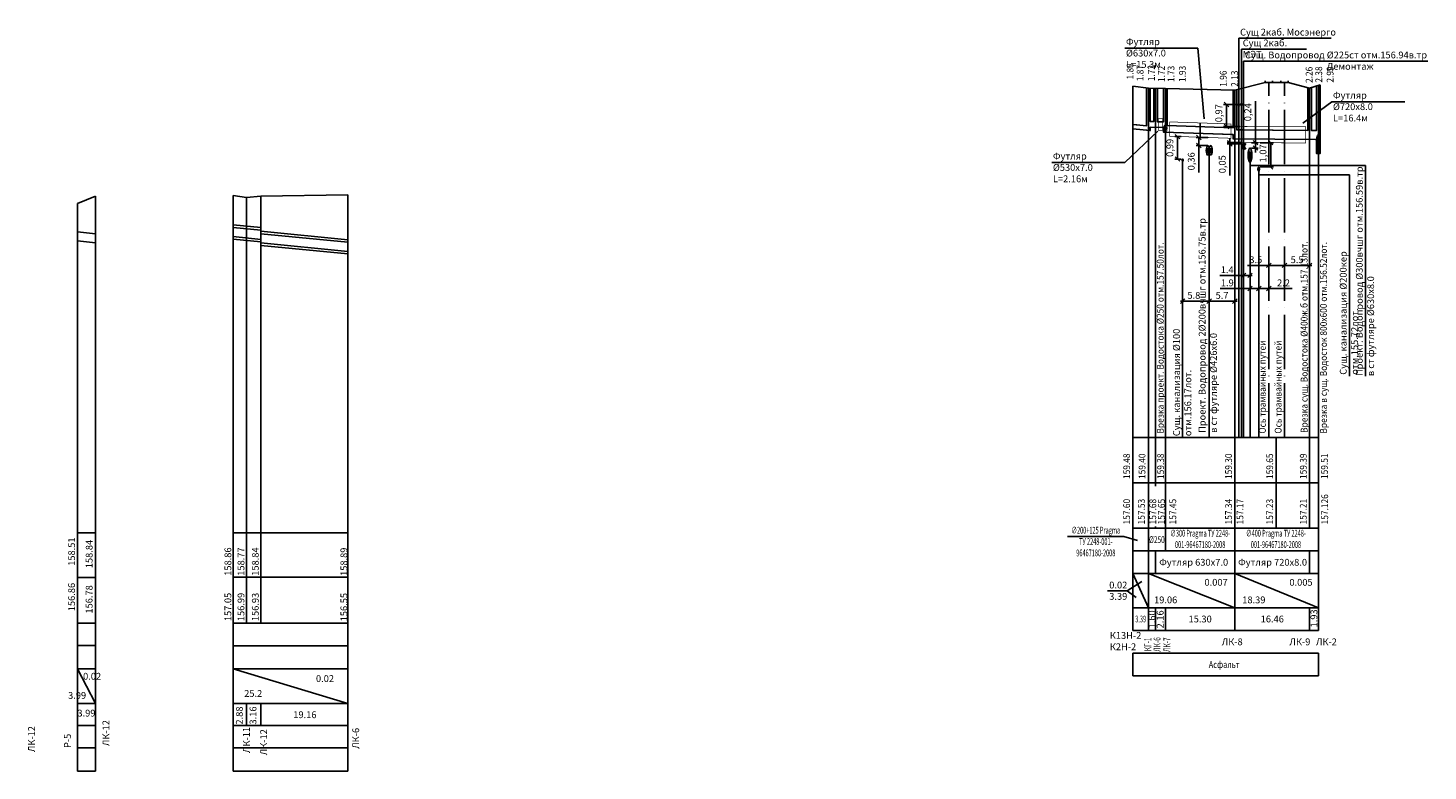
# Model space of a CAD drawing. Units: inches. Extents: x 4643 to 6833, y -144 to 1463.
# Drawn here: x 5270 to 5886, y -144 to 183 of the extents above; entities that cross this region are included whole.
import ezdxf

# ---------------------------------------------------------------- set-up
doc = ezdxf.new("R2010")
doc.units = ezdxf.units.IN
doc.header["$MEASUREMENT"] = 0
doc.linetypes.add('ACAD_ISO04W100', pattern=[30, 24, -3, 0, -3])
doc.layers.add('!К2', color=30, linetype='Continuous')
doc.styles.add('Мой стиль Вит С', font='simplex.shx', dxfattribs={"width": 0.8, "oblique": 14, "height": 3})
doc.dimstyles.new('1 к 500', dxfattribs={"dimtxt": 3, "dimasz": 2, "dimexe": 1, "dimexo": 1.5, "dimgap": 1, "dimtad": 2, "dimdec": 1, "dimlfac": 0.5, "dimzin": 0, "dimdsep": 46, "dimtxsty": 'Мой стиль Вит С', "dimblk": 'OBLIQUE', "dimcen": 0.09, "dimdle": 1, "dimadec": 0, "dimazin": 0, "dimtfac": 1, "dimtdec": 1, "dimtofl": 0, "dimtmove": 0, "dimatfit": 3, "dimldrblk": 'OBLIQUE', "dimfxl": 1, "dimtolj": 1, "dimtzin": 0, "dimarcsym": 0})
doc.dimstyles.new('1-100', dxfattribs={"dimtxt": 3, "dimasz": 2, "dimexe": 1.25, "dimexo": 0.625, "dimgap": 1.2, "dimtad": 1, "dimlfac": 0.1, "dimzin": 0, "dimtxsty": 'Мой стиль Вит С', "dimblk1": 'OBLIQUE', "dimblk2": 'OBLIQUE', "dimsah": 1, "dimcen": -2, "dimclre": 256, "dimclrt": 256, "dimadec": 0, "dimazin": 0, "dimtfac": 0.75, "dimtix": 1, "dimtmove": 0, "dimatfit": 3, "dimfxl": 1.3, "dimtvp": 1.2, "dimarcsym": 0})

# ---------------------------------------------------------------- blocks, each defined once
blk = doc.blocks.new('_Oblique')
at = {"color": 0, "linetype": 'ByBlock', "lineweight": -2}
blk.add_line((-0.5, -0.5), (0.5, 0.5), dxfattribs=at)
blk = doc.blocks.new('*D42')
at = {"color": 0, "lineweight": -2}
for p, q in [((5835.33, 78.69), (5822.25, 78.69)), ((5823.25, 71), (5823.25, 79.69)), ((5834.33, 71), (5834.33, 79.69))]:
    blk.add_line(p, q, dxfattribs=at)
at = {"layer": 'Defpoints', "color": 0}
for p in [(5823.25, 78.69), (5823.25, 69.5), (5834.33, 69.5)]:
    blk.add_point(p, dxfattribs=at)
at = {"color": 0, "lineweight": -2, "xscale": 2, "yscale": 2, "zscale": 2, "rotation": 180}
blk.add_blockref('_Oblique', (5823.25, 78.69), dxfattribs=at)
at = {"color": 0, "lineweight": -2, "xscale": 2, "yscale": 2, "zscale": 2}
blk.add_blockref('_Oblique', (5834.33, 78.69), dxfattribs=at)
at = {"color": 0, "insert": (5828.79, 81.19), "char_height": 3, "attachment_point": 5, "style": 'Мой стиль Вит С'}
blk.add_mtext('\\A1;5.5', dxfattribs=at)
blk = doc.blocks.new('*D43')
at = {"color": 0, "lineweight": -2}
for p, q in [((5816.32, 78.69), (5806.91, 78.69)), ((5816.32, 74.12), (5816.32, 79.69)), ((5824.25, 78.69), (5816.32, 78.69)), ((5823.25, 75.35), (5823.25, 79.69))]:
    blk.add_line(p, q, dxfattribs=at)
at = {"layer": 'Defpoints', "color": 0}
for p in [(5816.32, 78.69), (5816.32, 72.62), (5823.25, 73.85)]:
    blk.add_point(p, dxfattribs=at)
at = {"color": 0, "lineweight": -2, "xscale": 2, "yscale": 2, "zscale": 2, "rotation": 180}
blk.add_blockref('_Oblique', (5816.32, 78.69), dxfattribs=at)
at = {"color": 0, "lineweight": -2, "xscale": 2, "yscale": 2, "zscale": 2}
blk.add_blockref('_Oblique', (5823.25, 78.69), dxfattribs=at)
at = {"color": 0, "insert": (5810.61, 81.19), "char_height": 3, "attachment_point": 5, "style": 'Мой стиль Вит С'}
blk.add_mtext('\\A1;3.5', dxfattribs=at)
blk = doc.blocks.new('*D44')
at = {"color": 0, "lineweight": -2}
for p, q in [((5811.91, 66.72), (5811.91, 69.5)), ((5811.91, 68.5), (5817.32, 68.5)), ((5816.32, 67.06), (5816.32, 69.5)), ((5816.32, 68.5), (5826.59, 68.5))]:
    blk.add_line(p, q, dxfattribs=at)
at = {"layer": 'Defpoints', "color": 0}
for p in [(5811.91, 68.5), (5811.91, 65.22), (5816.32, 65.56)]:
    blk.add_point(p, dxfattribs=at)
at = {"color": 0, "lineweight": -2, "xscale": 2, "yscale": 2, "zscale": 2, "rotation": 180}
blk.add_blockref('_Oblique', (5811.91, 68.5), dxfattribs=at)
at = {"color": 0, "lineweight": -2, "xscale": 2, "yscale": 2, "zscale": 2}
blk.add_blockref('_Oblique', (5816.32, 68.5), dxfattribs=at)
at = {"color": 0, "insert": (5822.83, 71), "char_height": 3, "attachment_point": 5, "style": 'Мой стиль Вит С'}
blk.add_mtext('\\A1;2.2', dxfattribs=at)
blk = doc.blocks.new('*D47')
at = {"color": 0, "lineweight": -2}
for p, q in [((5808.07, 68.5), (5794.87, 68.5)), ((5808.07, 66.72), (5808.07, 69.5)), ((5812.91, 68.5), (5808.07, 68.5)), ((5811.91, 66.72), (5811.91, 69.5))]:
    blk.add_line(p, q, dxfattribs=at)
at = {"layer": 'Defpoints', "color": 0}
for p in [(5808.07, 68.5), (5808.07, 65.22), (5811.91, 65.22)]:
    blk.add_point(p, dxfattribs=at)
at = {"color": 0, "lineweight": -2, "xscale": 2, "yscale": 2, "zscale": 2, "rotation": 180}
blk.add_blockref('_Oblique', (5808.07, 68.5), dxfattribs=at)
at = {"color": 0, "lineweight": -2, "xscale": 2, "yscale": 2, "zscale": 2}
blk.add_blockref('_Oblique', (5811.91, 68.5), dxfattribs=at)
at = {"color": 0, "insert": (5798.07, 71), "char_height": 3, "attachment_point": 5, "style": 'Мой стиль Вит С'}
blk.add_mtext('\\A1;1.9', dxfattribs=at)
blk = doc.blocks.new('*D48')
at = {"color": 0, "lineweight": -2}
for p, q in [((5805.27, 74.28), (5794.84, 74.28)), ((5805.27, 66.72), (5805.27, 75.28)), ((5809.07, 74.28), (5805.27, 74.28)), ((5808.07, 66.72), (5808.07, 75.28))]:
    blk.add_line(p, q, dxfattribs=at)
at = {"layer": 'Defpoints', "color": 0}
for p in [(5805.27, 74.28), (5805.27, 65.22), (5808.07, 65.22)]:
    blk.add_point(p, dxfattribs=at)
at = {"color": 0, "lineweight": -2, "xscale": 2, "yscale": 2, "zscale": 2, "rotation": 180}
blk.add_blockref('_Oblique', (5805.27, 74.28), dxfattribs=at)
at = {"color": 0, "lineweight": -2, "xscale": 2, "yscale": 2, "zscale": 2}
blk.add_blockref('_Oblique', (5808.07, 74.28), dxfattribs=at)
at = {"color": 0, "insert": (5798.02, 76.78), "char_height": 3, "attachment_point": 5, "style": 'Мой стиль Вит С'}
blk.add_mtext('\\A1;1.4', dxfattribs=at)
blk = doc.blocks.new('*D45')
at = {"color": 0, "lineweight": -2}
for p, q in [((5802.42, 62.96), (5789.11, 62.96)), ((5790.11, 61.02), (5790.11, 63.96)), ((5801.42, 61.02), (5801.42, 63.96))]:
    blk.add_line(p, q, dxfattribs=at)
at = {"layer": 'Defpoints', "color": 0}
for p in [(5790.11, 62.96), (5790.11, 59.52), (5801.42, 59.52)]:
    blk.add_point(p, dxfattribs=at)
at = {"color": 0, "lineweight": -2, "xscale": 2, "yscale": 2, "zscale": 2, "rotation": 180}
blk.add_blockref('_Oblique', (5790.11, 62.96), dxfattribs=at)
at = {"color": 0, "lineweight": -2, "xscale": 2, "yscale": 2, "zscale": 2}
blk.add_blockref('_Oblique', (5801.42, 62.96), dxfattribs=at)
at = {"color": 0, "insert": (5795.76, 65.46), "char_height": 3, "attachment_point": 5, "style": 'Мой стиль Вит С'}
blk.add_mtext('\\A1;5.7', dxfattribs=at)
blk = doc.blocks.new('*D46')
at = {"color": 0, "lineweight": -2}
for p, q in [((5791.11, 62.96), (5777.42, 62.96)), ((5778.42, 62.52), (5778.42, 63.96)), ((5790.11, 62.52), (5790.11, 63.96))]:
    blk.add_line(p, q, dxfattribs=at)
at = {"layer": 'Defpoints', "color": 0}
for p in [(5778.42, 62.96), (5778.42, 61.02), (5790.11, 61.02)]:
    blk.add_point(p, dxfattribs=at)
at = {"color": 0, "lineweight": -2, "xscale": 2, "yscale": 2, "zscale": 2, "rotation": 180}
blk.add_blockref('_Oblique', (5778.42, 62.96), dxfattribs=at)
at = {"color": 0, "lineweight": -2, "xscale": 2, "yscale": 2, "zscale": 2}
blk.add_blockref('_Oblique', (5790.11, 62.96), dxfattribs=at)
at = {"color": 0, "insert": (5783.35, 65.46), "char_height": 3, "attachment_point": 5, "style": 'Мой стиль Вит С'}
blk.add_mtext('\\A1;5.8', dxfattribs=at)
blk = doc.blocks.new('*D49')
at = {"lineweight": -2}
for p, q in [((5804.64, 132.78), (5797.96, 132.78)), ((5804.64, 132.25), (5797.96, 132.25))]:
    blk.add_line(p, q, dxfattribs=at)
at = {"color": 0, "lineweight": -2}
for p, q in [((5799.21, 132.78), (5799.21, 134.78)), ((5799.21, 132.78), (5799.21, 132.25)), ((5799.21, 132.25), (5799.21, 118.27))]:
    blk.add_line(p, q, dxfattribs=at)
at = {"layer": 'Defpoints', "color": 0}
for p in [(5799.21, 132.25), (5805.27, 132.78), (5805.27, 132.25)]:
    blk.add_point(p, dxfattribs=at)
at = {"color": 0, "lineweight": -2, "xscale": 2, "yscale": 2, "zscale": 2}
for p, rotation in [((5799.21, 132.78), 270), ((5799.21, 132.25), 90)]:
    blk.add_blockref('_Oblique', p, dxfattribs=dict(at, rotation=rotation))
at = {"insert": (5796.23, 123.26), "char_height": 3, "attachment_point": 5, "rotation": 90, "style": 'Мой стиль Вит С'}
blk.add_mtext('0,05', dxfattribs=at)
blk = doc.blocks.new('*D50')
at = {"color": 0, "lineweight": -2}
for p, q in [((5810.47, 132.77), (5810.47, 151.1)), ((5810.47, 130.4), (5810.47, 132.77)), ((5810.47, 130.4), (5810.47, 128.4))]:
    blk.add_line(p, q, dxfattribs=at)
at = {"lineweight": -2}
for p, q in [((5808.68, 132.77), (5811.72, 132.77)), ((5808.69, 130.4), (5811.72, 130.4))]:
    blk.add_line(p, q, dxfattribs=at)
at = {"layer": 'Defpoints', "color": 0}
for p in [(5808.06, 132.77), (5808.07, 130.4), (5810.47, 130.4)]:
    blk.add_point(p, dxfattribs=at)
at = {"color": 0, "lineweight": -2, "xscale": 2, "yscale": 2, "zscale": 2}
for p, rotation in [((5810.47, 132.77), 270), ((5810.47, 130.4), 90)]:
    blk.add_blockref('_Oblique', p, dxfattribs=dict(at, rotation=rotation))
at = {"insert": (5807.48, 146.19), "char_height": 3, "attachment_point": 5, "rotation": 90, "style": 'Мой стиль Вит С'}
blk.add_mtext('0,24', dxfattribs=at)
blk = doc.blocks.new('*D51')
at = {"lineweight": -2}
for p, q in [((5789.46, 135.04), (5784.31, 135.04)), ((5789.48, 131.48), (5784.31, 131.48))]:
    blk.add_line(p, q, dxfattribs=at)
at = {"color": 0, "lineweight": -2}
for p, q in [((5785.56, 135.04), (5785.56, 131.48)), ((5785.56, 131.48), (5785.56, 119.61))]:
    blk.add_line(p, q, dxfattribs=at)
at = {"layer": 'Defpoints', "color": 0}
for p in [(5785.56, 135.04), (5790.09, 135.04), (5790.11, 131.48)]:
    blk.add_point(p, dxfattribs=at)
at = {"color": 0, "lineweight": -2, "xscale": 2, "yscale": 2, "zscale": 2}
for p, rotation in [((5785.56, 135.04), 90), ((5785.56, 131.48), 270)]:
    blk.add_blockref('_Oblique', p, dxfattribs=dict(at, rotation=rotation))
at = {"insert": (5782.58, 124.55), "char_height": 3, "attachment_point": 5, "rotation": 90, "style": 'Мой стиль Вит С'}
blk.add_mtext('0,36', dxfattribs=at)
blk = doc.blocks.new('*D52')
at = {"lineweight": -2}
for p, q in [((5777.77, 135.44), (5774.92, 135.44)), ((5777.79, 125.55), (5774.92, 125.55))]:
    blk.add_line(p, q, dxfattribs=at)
at = {"color": 0, "lineweight": -2}
blk.add_line((5776.17, 125.55), (5776.17, 135.44), dxfattribs=at)
at = {"layer": 'Defpoints', "color": 0}
for p in [(5776.17, 135.44), (5778.4, 135.44), (5778.42, 125.55)]:
    blk.add_point(p, dxfattribs=at)
at = {"color": 0, "lineweight": -2, "xscale": 2, "yscale": 2, "zscale": 2}
for p, rotation in [((5776.17, 135.44), 90), ((5776.17, 125.55), 270)]:
    blk.add_blockref('_Oblique', p, dxfattribs=dict(at, rotation=rotation))
at = {"insert": (5773.18, 130.49), "char_height": 3, "attachment_point": 5, "rotation": 90, "style": 'Мой стиль Вит С'}
blk.add_mtext('0,99', dxfattribs=at)
blk = doc.blocks.new('*D53')
at = {"lineweight": -2}
for p, q in [((5812.52, 132.75), (5818.42, 132.75)), ((5812.53, 122.05), (5818.42, 122.05))]:
    blk.add_line(p, q, dxfattribs=at)
at = {"color": 0, "lineweight": -2}
blk.add_line((5817.17, 132.75), (5817.17, 122.05), dxfattribs=at)
at = {"layer": 'Defpoints', "color": 0}
for p in [(5811.9, 132.75), (5811.91, 122.05), (5817.17, 122.05)]:
    blk.add_point(p, dxfattribs=at)
at = {"color": 0, "lineweight": -2, "xscale": 2, "yscale": 2, "zscale": 2}
for p, rotation in [((5817.17, 132.75), 90), ((5817.17, 122.05), 270)]:
    blk.add_blockref('_Oblique', p, dxfattribs=dict(at, rotation=rotation))
at = {"insert": (5814.18, 128.05), "char_height": 3, "attachment_point": 5, "rotation": 90, "style": 'Мой стиль Вит С'}
blk.add_mtext('1,07', dxfattribs=at)
blk = doc.blocks.new('*D64')
at = {"lineweight": -2}
for p, q in [((5803.66, 149.59), (5796.44, 149.59)), ((5803.66, 139.91), (5796.44, 139.91))]:
    blk.add_line(p, q, dxfattribs=at)
at = {"color": 0, "lineweight": -2}
blk.add_line((5797.69, 139.91), (5797.69, 149.59), dxfattribs=at)
at = {"layer": 'Defpoints', "color": 0}
for p in [(5797.69, 149.59), (5804.29, 149.59), (5804.29, 139.91)]:
    blk.add_point(p, dxfattribs=at)
at = {"color": 0, "lineweight": -2, "xscale": 2, "yscale": 2, "zscale": 2}
for p, rotation in [((5797.69, 149.59), 90), ((5797.69, 139.91), 270)]:
    blk.add_blockref('_Oblique', p, dxfattribs=dict(at, rotation=rotation))
at = {"insert": (5794.71, 145.75), "char_height": 3, "attachment_point": 5, "rotation": 90, "style": 'Мой стиль Вит С'}
blk.add_mtext('0,97', dxfattribs=at)

msp = doc.modelspace()

# ---------------------------------------------------------------- linework, layer by layer
at = {"layer": '!К2'}
for p, q in [((5291.76, 93.464), (5299.74, 92.664)), ((5360.413, 95.364), (5372.493, 94.166)), ((5372.493, 92.664), (5410.813, 88.863)), ((5291.76, 89.464), (5299.74, 88.664)), ((5360.413, 91.364), (5372.493, 90.166)), ((5372.493, 88.664), (5410.813, 84.863))]:
    msp.add_line(p, q, dxfattribs=at)
at = {"layer": '!К2', "color": 0}
for p, q in [((5756.535, 2.851), (5838.185, 2.851)), ((5756.535, -17.149), (5838.185, -17.149)), ((5756.535, -37.149), (5838.185, -37.149)), ((5756.535, -47.149), (5838.185, -47.149)), ((5756.535, -57.149), (5838.185, -57.149)), ((5756.535, -72.149), (5838.185, -72.149)), ((5756.535, -82.149), (5838.185, -82.149)), ((5756.535, -92.149), (5838.185, -92.149))]:
    msp.add_line(p, q, dxfattribs=at)
at = {"layer": '!К2', "lineweight": 40}
for centre, major_axis, ratio in [((5770.815, 139.101), (0, -1.25), 0.2242223), ((5838.185, 132.051), (0, -4), 0.11663)]:
    msp.add_ellipse(centre, major_axis=major_axis, ratio=ratio, dxfattribs=at)
for p, q in [((5753.015, 174.422), (5785.139, 174.422)), ((5785.139, 174.422), (5787.937, 143.28)), ((5844.143, 150.807), (5831.285, 141.402)), ((5844.143, 150.807), (5876.268, 150.807)), ((5765.695, 142.07), (5764.115, 142.124)), ((5770.015, 141.922), (5767.295, 142.015)), ((5770.815, 141.895), (5770.815, 138.895)), ((5752.962, 124.008), (5767.44, 137.885)), ((5763.315, 138.151), (5763.315, 139.651)), ((5763.315, 138.151), (5763.315, 139.651)), ((5770.015, 139.422), (5764.115, 139.624)), ((5764.115, 139.624), (5764.115, 138.068)), ((5770.015, 139.422), (5770.015, 137.379)), ((5800.615, 136.308), (5770.015, 137.379)), ((5770.815, 139.395), (5770.815, 136.395)), ((5800.615, 139.335), (5771.615, 140.324)), ((5786.174, 141.471), (5786.174, 135.171)), ((5800.615, 136.308), (5800.615, 134.518)), ((5837.385, 138.118), (5835.125, 138.142)), ((5837.385, 134.118), (5800.615, 134.518)), ((5720.837, 124.008), (5752.962, 124.008)), ((5291.76, 105.964), (5299.74, 109.264)), ((5291.76, -144.136), (5291.76, 105.964)), ((5299.74, 109.264), (5299.74, -144.136)), ((5360.413, -144.136), (5360.413, 109.464)), ((5360.413, 109.464), (5366.173, 108.564)), ((5366.173, 108.564), (5372.493, 109.264)), ((5366.173, 108.564), (5366.173, -79.087)), ((5372.493, 109.264), (5410.813, 109.764)), ((5372.493, -79.163), (5372.493, 109.264)), ((5410.813, -144.136), (5410.813, 109.764)), ((5360.406, 96.514), (5372.493, 95.316)), ((5372.493, 93.814), (5410.813, 90.013)), ((5360.413, 90.214), (5372.493, 89.016)), ((5372.493, 87.515), (5410.813, 83.713)), ((5291.76, -39.159), (5299.74, -39.159)), ((5360.413, -39.159), (5410.813, -39.159)), ((5727.75, -40.748), (5752.473, -40.748)), ((5752.473, -40.748), (5758.526, -42.547)), ((5291.76, -58.802), (5299.74, -58.802)), ((5360.413, -58.679), (5410.813, -58.679)), ((5801.415, -57.149), (5838.185, -72.149)), ((5291.76, -78.988), (5299.74, -78.988)), ((5360.413, -78.988), (5410.813, -78.988)), ((5291.76, -88.872), (5299.74, -88.872)), ((5360.413, -88.988), (5410.813, -88.988)), ((5291.76, -99.1), (5299.74, -99.1)), ((5291.76, -99.1), (5299.74, -114.395)), ((5360.413, -99.1), (5410.813, -99.1)), ((5360.413, -99.1), (5410.813, -114.395)), ((5291.76, -114.395), (5299.74, -114.395)), ((5360.413, -114.395), (5410.813, -114.395)), ((5366.173, -114.395), (5366.173, -124.007)), ((5372.493, -124.007), (5372.493, -114.395)), ((5291.76, -124.007), (5299.74, -124.007)), ((5360.413, -124.007), (5410.813, -124.007)), ((5291.76, -133.917), (5299.74, -133.917)), ((5360.413, -133.988), (5410.813, -133.988)), ((5299.74, -144.136), (5291.76, -144.136)), ((5410.813, -144.136), (5360.413, -144.136))]:
    msp.add_line(p, q)
at = {"color": 1}
for p, q in [((5803.195, 178.756), (5803.195, 149.586)), ((5803.195, 178.756), (5843.758, 178.756)), ((5803.195, 149.055), (5803.195, 2.851))]:
    msp.add_line(p, q, dxfattribs=at)
at = {"color": 0}
for p, q in [((5804.285, 174.015), (5804.285, 2.851)), ((5804.285, 174.015), (5832.892, 174.015)), ((5756.535, -37.149), (5756.535, 157.651)), ((5763.315, 156.851), (5756.535, 157.651)), ((5762.515, 156.945), (5762.515, 140.234)), ((5763.315, -82.149), (5763.315, 156.851)), ((5770.815, 156.651), (5763.315, 156.851)), ((5764.115, 156.83), (5764.115, 142.124)), ((5765.695, 156.788), (5765.695, 142.07)), ((5766.495, -18.596), (5766.495, 156.766)), ((5767.295, 156.745), (5767.295, 142.015)), ((5770.015, 156.672), (5770.015, 141.922)), ((5770.815, -47.149), (5770.815, 156.651)), ((5801.415, 155.851), (5770.815, 156.651)), ((5771.615, 156.63), (5771.615, 140.324)), ((5800.615, 155.872), (5800.615, 139.335)), ((5814.69, 159.351), (5801.415, 155.851)), ((5801.415, -82.149), (5801.415, 155.851)), ((5802.215, 156.062), (5802.215, 138.5)), ((5814.69, 159.351), (5817.94, 159.351)), ((5817.94, 159.351), (5821.62, 159.351)), ((5821.62, 159.351), (5824.87, 159.351)), ((5834.325, 156.751), (5824.87, 159.351)), ((5833.525, 156.971), (5833.525, 138.16)), ((5838.985, 158.2), (5834.325, 156.751)), ((5834.325, -37.149), (5834.325, 156.751)), ((5835.125, 157), (5835.125, 138.142)), ((5837.385, 157.702), (5837.385, 138.118)), ((5838.185, -82.149), (5838.185, 157.951)), ((5838.985, 158.2), (5838.985, 128.051)), ((5762.515, 140.234), (5756.535, 140.851)), ((5764.115, 138.068), (5756.535, 138.851)), ((5763.315, 139.651), (5763.315, 137.151)), ((5801.415, 140.851), (5801.415, 136.851)), ((5838.185, 136.051), (5838.187, 136.051)), ((5837.385, 134.118), (5837.385, 128.051)), ((5837.385, 128.051), (5838.985, 128.051)), ((5819.525, 2.851), (5819.525, -37.149)), ((5766.495, -37.149), (5766.495, -36.439)), ((5756.535, -82.149), (5756.535, -37.149)), ((5766.495, -57.149), (5766.495, -47.149)), ((5834.325, -57.149), (5834.325, -47.149)), ((5754.022, -64.77), (5760.454, -60.557)), ((5756.535, -57.149), (5763.315, -72.149)), ((5763.315, -57.149), (5801.415, -72.149)), ((5745.351, -64.77), (5754.022, -64.77)), ((5754.022, -64.77), (5757.968, -67.661)), ((5766.495, -82.149), (5766.495, -72.149)), ((5770.815, -82.149), (5770.815, -72.149)), ((5834.325, -82.149), (5834.325, -72.149)), ((5756.535, -102.149), (5756.535, -92.149)), ((5838.185, -102.149), (5838.185, -92.149)), ((5756.535, -102.149), (5763.315, -102.149)), ((5763.315, -102.149), (5766.495, -102.149)), ((5766.495, -102.149), (5770.815, -102.149)), ((5770.815, -102.149), (5801.415, -102.149)), ((5801.415, -102.149), (5834.325, -102.149)), ((5834.325, -102.149), (5838.185, -102.149))]:
    msp.add_line(p, q, dxfattribs=at)
at = {"color": 5}
for p, q in [((5805.265, 168.689), (5805.265, 132.251)), ((5805.265, 168.689), (5886.439, 168.689)), ((5805.265, 130.001), (5805.265, 2.851)), ((5790.105, 129.351), (5790.105, 2.851)), ((5808.065, 125.751), (5808.065, 2.851)), ((5858.921, 122.771), (5808.065, 122.771)), ((5858.921, 29.917), (5858.921, 122.771))]:
    msp.add_line(p, q, dxfattribs=at)
at = {"color": 0, "linetype": 'ACAD_ISO04W100'}
for p, q in [((5816.315, 2.851), (5816.315, 159.351)), ((5823.245, 2.851), (5823.245, 159.351))]:
    msp.add_line(p, q, dxfattribs=at)
at = {"color": 30}
msp.add_line((5833.525, 138.16), (5802.215, 138.5), dxfattribs=at)
at = {"color": 1, "lineweight": 30}
for p, q in [((5804.471, 132.375), (5806.059, 129.877)), ((5806.059, 132.375), (5804.471, 129.877))]:
    msp.add_line(p, q, dxfattribs=at)
at = {"color": 36}
for p, q in [((5778.415, 124.551), (5778.415, 2.851)), ((5811.905, 120.051), (5811.905, 2.851)), ((5851.828, 118.656), (5811.905, 118.656)), ((5851.828, 29.917), (5851.828, 118.656))]:
    msp.add_line(p, q, dxfattribs=at)
at = {"color": 0, "const_width": 0.7}
for points in [[(5814.69, 159.351), (5814.69, 160.041)], [(5817.94, 159.351), (5817.94, 160.041)], [(5821.62, 159.351), (5821.62, 160.041)], [(5824.87, 159.351), (5824.87, 160.041)]]:
    msp.add_lwpolyline(points, dxfattribs=at)
at = {"color": 30, "const_width": 0.5}
for points in [[(5756.535, 138.851), (5764.115, 138.068), (5764.115, 139.624), (5770.015, 139.422), (5770.015, 137.379), (5800.615, 136.308), (5800.596, 134.518), (5837.385, 134.118), (5837.385, 128.051), (5838.985, 128.051), (5838.985, 158.2)], [(5756.535, 140.851), (5762.515, 140.234), (5762.515, 156.945)], [(5764.115, 156.83), (5764.115, 142.124), (5765.695, 142.07), (5765.695, 156.788)], [(5767.295, 156.745), (5767.295, 142.015), (5770.015, 141.922), (5770.015, 156.672)], [(5800.615, 155.872), (5800.615, 139.335), (5771.615, 140.324), (5771.615, 156.63)], [(5833.525, 156.971), (5833.525, 138.16), (5802.215, 138.5), (5802.215, 156.062)], [(5837.385, 157.702), (5837.385, 138.118), (5835.125, 138.142), (5835.125, 157)]]:
    msp.add_lwpolyline(points, dxfattribs=at)
at = {"const_width": 0.3}
for points in [[(5769.553, 143.339), (5769.553, 143.339), (5767.693, 143.402), (5767.693, 138.246), (5769.553, 138.182), (5769.553, 138.182)], [(5799.674, 141.01), (5772.674, 141.931), (5772.674, 135.631), (5799.674, 134.71)], [(5832.603, 139.77), (5802.88, 139.913), (5802.88, 132.793), (5832.603, 132.65)]]:
    msp.add_lwpolyline(points, close=True, dxfattribs=at)
at = {"color": 1}
msp.add_circle((5803.195, 149.32), 0.266, dxfattribs=at)
at = {"color": 0}
for centre in [(5804.02, 149.587), (5804.551, 149.587)]:
    msp.add_circle(centre, 0.266, dxfattribs=at)
for centre, major_axis, ratio in [((5789.45, 129.351), (0, -2.13), 0.3076828), ((5790.761, 129.351), (0, -2.13), 0.3076828), ((5808.065, 127.251), (0, -3.15), 0.2564526)]:
    msp.add_ellipse(centre, major_axis=major_axis, ratio=ratio, dxfattribs=at)
at = {"color": 5, "extrusion": (0, 0, -1)}
for centre in [(5789.45, 129.351), (5790.761, 129.351)]:
    msp.add_ellipse(centre, major_axis=(0, 1), ratio=0.3362687, dxfattribs=at)
at = {"color": 5}
for centre, major_axis, ratio in [((5805.265, 131.126), (0, 1.125), 0.2898926), ((5808.065, 127.251), (0, 1.5), 0.2640735)]:
    msp.add_ellipse(centre, major_axis=major_axis, ratio=ratio, dxfattribs=at)
at = {"color": 36}
for centre, major_axis, ratio in [((5778.415, 125.051), (0, -0.5), 0.4601935), ((5811.905, 121.051), (0, -1), 0.3452826)]:
    msp.add_ellipse(centre, major_axis=major_axis, ratio=ratio, dxfattribs=at)

# ---------------------------------------------------------------- texts
at = {"layer": '!К2', "color": 0, "char_height": 3, "attachment_point": 1, "style": 'Мой стиль Вит С'}
for s, width, insert in [('Футляр %%C630х7.0\\PL=15.3м', 32.56274, (5753.464, 178.753)), ('Футляр %%C720x8.0\\PL=16.4м', 32.56274, (5844.593, 155.138)), ('Футляр %%C530х7.0\\PL=2.16м', 32.56274, (5721.287, 128.339)), ('К13Н-2\\PК2Н-2', 13.80656, (5746.344, -82.879)), ('ЛК-8', 10.72084, (5795.625, -85.704)), ('ЛК-9', 10.72084, (5825.409, -85.704)), ('ЛК-2', 10.72084, (5837.081, -85.704)), ('{\\W0.8;Асфальт}', 16.03, (5789.906, -95.704))]:
    msp.add_mtext_dynamic_manual_height_columns(s, width=width, gutter_width=15, heights=[0], dxfattribs=dict(at, insert=insert))
at = {"layer": '!К2', "color": 0, "char_height": 3, "attachment_point": 1, "rotation": 90, "style": 'Мой стиль Вит С'}
for s, width, insert in [('{\\W0.7;КГ-1}', 8.54941, (5761.57, -91.343)), ('{\\W0.7;ЛК-6}', 9.58541, (5765.651, -91.62)), ('{\\W0.7;ЛК-7}', 9.58541, (5769.971, -91.733))]:
    msp.add_mtext_dynamic_manual_height_columns(s, width=width, gutter_width=15, heights=[0], dxfattribs=dict(at, insert=insert))
at = {"color": 1, "insert": (5803.7, 182.975), "char_height": 3, "attachment_point": 1, "style": 'Мой стиль Вит С'}
msp.add_mtext_dynamic_manual_height_columns('Сущ 2каб. Мосэнерго', width=42.30625, gutter_width=15, heights=[0], dxfattribs=at)
at = {"color": 0, "char_height": 3, "style": 'Мой стиль Вит С'}
for s, width, insert, attachment_point in [('Сущ 2каб. МЭТ', 28.61168, (5804.862, 178.234), 1), ('0.02\\P3.39', 7.2997, (5746.085, -60.674), 1), ('0.007', 10.37798, (5788.016, -59.478), 1), ('0.005', 10.37798, (5825.414, -59.478), 1), ('19.06', 9.58541, (5765.816, -67.22), 1), ('18.39', 9.58541, (5804.651, -67.22), 1), ('{\\W0.6;3.39}', 6.78, (5759.925, -77.149), 5), ('15.30', 30.6, (5786.115, -77.149), 5), ('16.46', 32.91, (5817.87, -77.149), 5)]:
    msp.add_mtext_dynamic_manual_height_columns(s, width=width, gutter_width=15, heights=[0], dxfattribs=dict(at, insert=insert, attachment_point=attachment_point))
at = {"color": 5, "insert": (5805.842, 172.907), "char_height": 3, "attachment_point": 1, "style": 'Мой стиль Вит С'}
msp.add_mtext_dynamic_manual_height_columns('Сущ. Водопровод %%C225ст отм.156.94в.тр\\P^I^I^I^I^IДемонтаж', width=80.87151, gutter_width=15, heights=[0], dxfattribs=at)
at = {"char_height": 3, "attachment_point": 1, "rotation": 90, "style": 'Мой стиль Вит С'}
for s, insert, width in [('{\\W0.9;1.88}', (5753.754, 160.637), 8.64256), ('{\\W0.9;1.87\\P1.72}', (5758.167, 159.844), 8.64256), ('{\\W0.9;1.72}', (5767.587, 159.493), 8.64256), ('{\\W0.9;1.73\\P1.93}', (5771.782, 159.493), 8.64256), ('{\\W0.9;1.96\\P2.13}', (5794.782, 157.401), 8.64256), ('{\\W0.9;2.26}', (5832.59, 159.081), 8.64256), ('{\\W0.9;2.38\\P2.99}', (5836.84, 159.233), 8.64256), ('{\\W0.9;Врезка проект. Водостока %%C250 отм.157.50лот.}', (5767.049, 4.561), 121.95939), ('{\\W0.9;Врезка сущ. Водостока %%C400ж.б отм.157.13лот.}', (5830.4, 4.866), 104.56486), ('{\\W0.9;Врезка в сущ. Водосток 800х600 отм.156.52лот.}', (5838.919, 4.561), 112.60505), ('{\\W0.9;Ось трамвайных путей}', (5812.027, 4.561), 50.30143), ('{\\W0.9;Ось трамвайных путей}', (5818.957, 4.561), 50.30143), ('{\\W0.9;159.48}', (5752.247, -15.439), 15.84256), ('{\\W0.9;159.40}', (5759.027, -15.439), 15.84256), ('{\\W0.9;159.38}', (5767.201, -15.439), 15.84256), ('{\\W0.9;159.30}', (5797.127, -15.439), 15.84256), ('{\\W0.9;159.65}', (5815.237, -15.439), 15.84256), ('{\\W0.9;159.39}', (5830.037, -15.439), 15.84256), ('{\\W0.9;159.51}', (5839.357, -15.439), 15.84256), ('{\\W0.9;157.60}', (5752.247, -35.439), 15.84256), ('{\\W0.9;157.53\\P157.68}', (5758.759, -35.439), 15.84256), ('{\\W0.9;157.65\\P157.45}', (5767.57, -35.439), 15.84256), ('\\pt12;{\\W0.9;157.34\\P157.17}', (5797.127, -35.439), 15.84256), ('{\\W0.9;157.23}', (5815.237, -35.439), 15.84256), ('{\\W0.9;157.21}', (5830.037, -35.439), 15.84256), ('{\\W0.9;157.126}', (5839.473, -35.439), 15.84256), ('158.51', (5287.697, -53.713), 15.63513), ('158.84', (5295.42, -54.757), 15.63513), ('158.86', (5356.523, -58.087), 15.63513), ('158.77', (5362.283, -58.087), 15.63513), ('158.84', (5368.603, -58.087), 15.63513), ('158.89', (5407.598, -58.163), 15.63513), ('156.86', (5287.697, -73.713), 15.63513), ('156.78', (5295.42, -74.757), 15.63513), ('157.05', (5356.523, -78.087), 15.63513), ('156.99', (5362.283, -78.087), 15.63513), ('156.93', (5368.603, -78.087), 15.63513), ('156.55', (5407.598, -78.163), 15.63513), ('2.88', (5361.562, -123.652), 9.63551), ('3.16', (5367.571, -123.632), 9.63551), ('ЛК-12', (5302.813, -133.177), 10.07426), ('ЛК-12', (5270.06, -135.812), 10.07426), ('Р-5', (5285.9, -133.995), 10.07426), ('ЛК-11', (5364.684, -136.207), 10.07426), ('ЛК-12', (5372.269, -137.191), 10.07426), ('ЛК-6', (5412.815, -134.362), 10.07426)]:
    msp.add_mtext(s, dxfattribs=dict(at, insert=insert, width=width))
at = {"color": 5, "char_height": 3, "attachment_point": 1, "rotation": 90, "style": 'Мой стиль Вит С'}
for s, width, insert in [('Проект. Водопровод %%C300вчшг отм.156.59в.тр\\Pв ст футляре %%C630x8.0', 93.01329, (5854.703, 29.917)), ('Проект. Водопровод 2%%C200вчшг отм.156.75в.тр\\Pв ст футляре %%C426x6.0', 97.59998, (5785.485, 4.888))]:
    msp.add_mtext_dynamic_manual_height_columns(s, width=width, gutter_width=15, heights=[0], dxfattribs=dict(at, insert=insert))
at = {"color": 36, "char_height": 3, "attachment_point": 1, "rotation": 90, "style": 'Мой стиль Вит С'}
for s, width, insert in [('Сущ. канализация %%C200кер отм.155.72лот.', 83.50248, (5847.609, 30.494)), ('Сущ. канализация %%C100 отм.156.17лот.', 74.49663, (5774.197, 3.428))]:
    msp.add_mtext_dynamic_manual_height_columns(s, width=width, gutter_width=15, heights=[0], dxfattribs=dict(at, insert=insert))
at = {"char_height": 3, "attachment_point": 5, "style": 'Мой стиль Вит С'}
for s, width, insert in [('\\pt33;{\\W0.6;\\T0.95;∅200+125 Pragma \\PТУ 2248-001-\\P96467180-2008}', 32.9469, (5740.176, -43.009)), ('{\\W0.7;\\T0.95;%%C250}', 7.5, (5767.065, -42.149)), ('\\pt33;{\\W0.6;\\T0.9;∅300 Pragma ТУ 2248-\\P001-96467180-2008}', 31.79306, (5786.13, -41.838)), ('\\pt33;{\\W0.6;∅400 Pragma ТУ 2248-\\P001-96467180-2008}', 34.80808, (5819.473, -41.838)), ('Футляр 630х7.0', 33.55, (5783.27, -52.149)), ('Футляр 720х8.0', 33.55, (5818.011, -52.149))]:
    msp.add_mtext_dynamic_manual_height_columns(s, width=width, gutter_width=15, heights=[0], dxfattribs=dict(at, insert=insert))
at = {"color": 0, "char_height": 3, "attachment_point": 5, "rotation": 90, "style": 'Мой стиль Вит С'}
for s, insert in [('1.60', (5764.867, -77.305)), ('2.16', (5768.512, -77.305))]:
    msp.add_mtext_dynamic_manual_height_columns(s, width=5.01399, gutter_width=15, heights=[0], dxfattribs=dict(at, insert=insert))
at = {"insert": (5834.71, -80.848), "char_height": 3, "attachment_point": 1, "rotation": 90, "style": 'Мой стиль Вит С'}
msp.add_mtext_dynamic_manual_height_columns('1.93', width=7.52084, gutter_width=15, heights=[0], dxfattribs=at)
at = {"char_height": 3, "width": 9.63551, "attachment_point": 1, "style": 'Мой стиль Вит С'}
for s, insert in [('0.02', (5294.255, -100.881)), ('0.02', (5396.797, -101.894)), ('3.99', (5287.651, -109.324)), ('25.2', (5365.19, -108.463)), ('3.99', (5291.76, -117.113)), ('19.16', (5386.822, -117.828))]:
    msp.add_mtext(s, dxfattribs=dict(at, insert=insert))

# ---------------------------------------------------------------- dimensions: what is measured, and where the dimension line sits
for base, p1, p2, picture, middle, dimtype in [((5797.695, 149.587), (5804.285, 139.907), (5804.285, 149.587), '*D64', (5797.695, 145.746), 161), ((5810.47, 130.401), (5808.059, 132.768), (5808.065, 130.401), '*D50', (5810.47, 146.189), 160), ((5785.565, 135.037), (5790.105, 131.481), (5790.088, 135.037), '*D51', (5785.565, 124.546), 160), ((5799.211, 132.251), (5805.265, 132.782), (5805.265, 132.251), '*D49', (5799.211, 123.263), 160), ((5817.167, 122.051), (5811.899, 132.75), (5811.905, 122.051), '*D53', (5817.167, 128.05), 160)]:
    dim = msp.add_linear_dim(base=base, p1=p1, p2=p2, angle=90, dimstyle='1-100')
    dim.commit()
    dim.dimension.update_dxf_attribs({"geometry": picture, "text_midpoint": middle, "dimtype": dimtype})
dim = msp.add_linear_dim(base=(5776.167, 135.436), p1=(5778.415, 125.551), p2=(5778.398, 135.436), angle=90, dimstyle='1-100')
dim.commit()
dim.dimension.update_dxf_attribs({"geometry": '*D52', "text_midpoint": (5773.181, 130.494)})
at = {"color": 0}
for base, p1, p2, picture, middle in [((5816.315, 78.688), (5823.245, 73.853), (5816.315, 72.624), '*D43', (5810.612, 78.688)), ((5805.265, 74.28), (5808.065, 65.221), (5805.265, 65.221), '*D48', (5798.019, 74.28)), ((5808.065, 68.503), (5811.905, 65.221), (5808.065, 65.221), '*D47', (5798.072, 68.503)), ((5811.905, 68.503), (5816.315, 65.561), (5811.905, 65.221), '*D44', (5822.827, 68.503)), ((5778.415, 62.956), (5790.105, 61.016), (5778.415, 61.016), '*D46', (5783.35, 62.956)), ((5790.105, 62.956), (5801.415, 59.516), (5790.105, 59.516), '*D45', (5795.76, 62.956))]:
    dim = msp.add_linear_dim(base=base, p1=p1, p2=p2, dimstyle='1 к 500', dxfattribs=at)
    dim.commit()
    dim.dimension.update_dxf_attribs({"geometry": picture, "text_midpoint": middle, "dimtype": 160})
dim = msp.add_linear_dim(base=(5823.245, 78.688), p1=(5834.325, 69.503), p2=(5823.245, 69.503), dimstyle='1 к 500', dxfattribs=at)
dim.commit()
dim.dimension.update_dxf_attribs({"geometry": '*D42', "text_midpoint": (5828.785, 81.188)})

doc.saveas('drawing.dxf')
